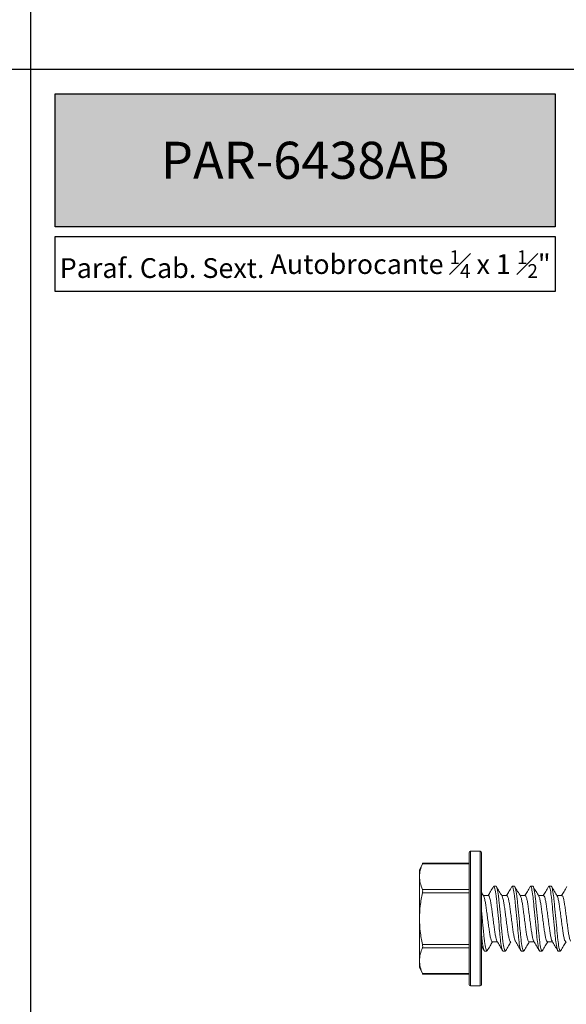
# Model space of a CAD drawing. Units: millimetres. Extents: x 271 to 3241, y 569 to 866.
# Drawn here: x 1303 to 1347, y 637 to 717 of the extents above; entities that cross this region are included whole.
import ezdxf

# ---------------------------------------------------------------- set-up
doc = ezdxf.new("R2010")
doc.units = ezdxf.units.MM
doc.styles.add('PDF Arial Bold', font='arialbd.ttf')
doc.styles.add('Perfil-01', font='txt', dxfattribs={"height": 1.3})

msp = doc.modelspace()

# ---------------------------------------------------------------- hatches: boundary and pattern name
at = {"lineweight": -3, "true_color": 0x00519a}
h = msp.add_hatch(color=154, dxfattribs=at)
h.dxf.hatch_style = 1
h.paths.add_polyline_path([(1306.0584, 700.4153), (1306.0584, 711.1828), (1346.5723, 711.1828), (1346.5723, 700.4153)])

# ---------------------------------------------------------------- linework, layer by layer
at = {"lineweight": 15}
for p, q in [((1340.5054, 649.8392), (1339.7084, 649.8392)), ((1339.7084, 649.8392), (1339.7084, 644.3865)), ((1340.5054, 644.3865), (1340.5054, 649.8392)), ((1339.6036, 644.3865), (1339.6036, 649.7343)), ((1340.6102, 649.7343), (1340.6102, 644.3865)), ((1335.8379, 648.8784), (1335.5769, 648.3187)), ((1335.5769, 647.7919), (1335.5769, 648.3187)), ((1339.6036, 648.8362), (1335.8196, 648.8362)), ((1339.6036, 648.8784), (1335.8375, 648.8784)), ((1335.5769, 644.3865), (1335.5769, 647.7919)), ((1335.8196, 646.7476), (1339.6036, 646.7476)), ((1341.598, 647.008), (1341.5634, 646.9696)), ((1341.598, 647.008), (1341.7826, 647.008)), ((1343.087, 647.008), (1343.0525, 646.9696)), ((1343.087, 647.008), (1343.2716, 647.008)), ((1344.576, 647.008), (1344.5415, 646.9696)), ((1344.576, 647.008), (1344.7606, 647.008)), ((1346.0651, 647.008), (1346.0305, 646.9696)), ((1346.0651, 647.008), (1346.2496, 647.008)), ((1339.6036, 646.4751), (1335.8196, 646.4751)), ((1341.1639, 646.2561), (1340.751, 646.2561)), ((1342.6529, 646.2561), (1342.2401, 646.2561)), ((1344.1419, 646.2561), (1343.7291, 646.2561)), ((1345.6309, 646.2561), (1345.2181, 646.2561)), ((1347.12, 646.2561), (1346.7071, 646.2561)), ((1335.5769, 640.981), (1335.5769, 644.3865)), ((1339.6036, 639.0386), (1339.6036, 644.3865)), ((1339.7084, 644.3865), (1339.7084, 638.9337)), ((1340.5054, 638.9337), (1340.5054, 644.3865)), ((1340.6102, 644.3865), (1340.6102, 639.0386)), ((1335.8196, 642.2978), (1339.6036, 642.2978)), ((1339.6036, 642.0254), (1335.8196, 642.0254)), ((1341.4722, 642.5169), (1341.885, 642.5169)), ((1344.4502, 642.5169), (1344.8631, 642.5169)), ((1345.9392, 642.5169), (1346.3521, 642.5169)), ((1341.0381, 641.765), (1340.8535, 641.765)), ((1341.0716, 641.8022), (1341.0381, 641.765)), ((1342.5271, 641.765), (1342.3425, 641.765)), ((1342.5606, 641.8022), (1342.5271, 641.765)), ((1344.0161, 641.765), (1343.8315, 641.765)), ((1344.0496, 641.8022), (1344.0161, 641.765)), ((1345.5051, 641.765), (1345.3206, 641.765)), ((1345.5386, 641.8022), (1345.5051, 641.765)), ((1346.9941, 641.765), (1346.8096, 641.765)), ((1347.0276, 641.8022), (1346.9941, 641.765)), ((1335.5769, 640.4542), (1335.5769, 640.981)), ((1335.5769, 640.4542), (1335.8379, 639.8945)), ((1335.8196, 639.9367), (1339.6036, 639.9367)), ((1335.8375, 639.8945), (1339.6036, 639.8945)), ((1339.7084, 638.9337), (1340.5054, 638.9337))]:
    msp.add_line(p, q, dxfattribs=at)
at = {"color": 154, "lineweight": -3}
msp.add_lwpolyline([(1304.0584, 828.9413), (1304.0584, 597.4244)], dxfattribs=at)
at = {"color": 154, "lineweight": -3, "true_color": 0x00519a}
msp.add_lwpolyline([(1209.0584, 713.1828), (1399.0584, 713.1828)], dxfattribs=at)
for points in [[(1306.0584, 711.1828), (1346.5723, 711.1828), (1346.5723, 700.4153), (1306.0584, 700.4153)], [(1306.0584, 699.6153), (1346.5723, 699.6153), (1346.5723, 695.1642), (1306.0584, 695.1642)]]:
    msp.add_lwpolyline(points, close=True, dxfattribs=at)
at = {"lineweight": 15}
for centre, start, end in [((1339.7084, 649.7343), 90, 180), ((1340.5054, 649.7343), 0, 90), ((1339.7084, 639.0386), 180, 270), ((1340.5054, 639.0386), 270, 0)]:
    msp.add_arc(centre, 0.1049, start, end, dxfattribs=at)
for points in [[(1335.8196, 648.8362), (1335.6683, 648.4904), (1335.5769, 648.1427), (1335.5769, 647.7919)], [(1340.7767, 646.2124), (1340.7212, 646.3066), (1340.6657, 646.4008), (1340.6102, 646.495)], [(1335.8196, 642.0254), (1335.6683, 641.6796), (1335.5769, 641.3318), (1335.5769, 640.981)], [(1340.6102, 642.1529), (1340.6804, 642.0333), (1340.7504, 641.9135), (1340.8204, 641.7938)]]:
    msp.add_open_spline(points, degree=3, dxfattribs=at)
for points, knots in [([(1335.8196, 648.8362), (1335.8228, 648.8437), (1335.8294, 648.8588), (1335.8352, 648.8722), (1335.838, 648.8787), (1335.8376, 648.8777), (1335.8375, 648.8775)], [0, 0, 0, 0, 0.2958645, 0.6000132, 0.895975, 1, 1, 1, 1]), ([(1335.5769, 647.7919), (1335.5769, 647.6181), (1335.5988, 647.4436), (1335.6828, 647.0933), (1335.7442, 646.9198), (1335.8196, 646.7476)], [0, 0, 0, 0, 0.5, 0.5, 1, 1, 1, 1]), ([(1335.8196, 646.4751), (1335.8315, 646.5297), (1335.8379, 646.5845), (1335.8379, 646.68), (1335.8315, 646.7203), (1335.8196, 646.7476)], [0, 0, 0, 0, 0.5, 0.5, 1, 1, 1, 1]), ([(1341.5638, 646.9774), (1341.4891, 646.8495), (1341.3485, 646.6088), (1341.2069, 646.3686), (1341.1405, 646.2561)], [0, 0, 0, 0, 0.5313323, 1, 1, 1, 1]), ([(1342.3425, 641.765), (1342.3157, 641.765), (1342.2843, 641.8288), (1342.2187, 642.0945), (1342.1846, 642.2962), (1342.1374, 642.6638), (1342.1222, 642.7967), (1342.094, 643.074), (1342.0809, 643.218), (1342.0367, 643.6851), (1342.0035, 644.0352), (1341.937, 644.7377), (1341.9039, 645.0878), (1341.8597, 645.5549), (1341.8465, 645.6989), (1341.8183, 645.9762), (1341.8032, 646.1091), (1341.7559, 646.4768), (1341.7218, 646.6784), (1341.6562, 646.9442), (1341.6249, 647.008), (1341.598, 647.008)], [0, 0, 0, 0, 0.125, 0.125, 0.25, 0.25, 0.3125, 0.3125, 0.375, 0.375, 0.5, 0.5, 0.625, 0.625, 0.6875, 0.6875, 0.75, 0.75, 0.875, 0.875, 1, 1, 1, 1]), ([(1342.5271, 641.765), (1342.5002, 641.765), (1342.4689, 641.8288), (1342.4033, 642.0945), (1342.3692, 642.2962), (1342.3219, 642.6638), (1342.3068, 642.7967), (1342.2786, 643.074), (1342.2654, 643.218), (1342.2212, 643.6851), (1342.1881, 644.0352), (1342.1216, 644.7377), (1342.0884, 645.0878), (1342.0442, 645.5549), (1342.0311, 645.6989), (1342.0028, 645.9762), (1341.9877, 646.1091), (1341.9405, 646.4768), (1341.9064, 646.6784), (1341.8407, 646.9442), (1341.8094, 647.008), (1341.7826, 647.008)], [0, 0, 0, 0, 0.125, 0.125, 0.25, 0.25, 0.3125, 0.3125, 0.375, 0.375, 0.5, 0.5, 0.625, 0.625, 0.6875, 0.6875, 0.75, 0.75, 0.875, 0.875, 1, 1, 1, 1]), ([(1342.2657, 646.2124), (1342.1908, 646.3396), (1342.0406, 646.5943), (1341.8914, 646.8496), (1341.8167, 646.9775)], [0, 0, 0, 0, 0.4989812, 1, 1, 1, 1]), ([(1343.0529, 646.9774), (1342.9781, 646.8495), (1342.8375, 646.6088), (1342.6959, 646.3686), (1342.6295, 646.2561)], [0, 0, 0, 0, 0.5313323, 1, 1, 1, 1]), ([(1343.8315, 641.765), (1343.8047, 641.765), (1343.7734, 641.8288), (1343.7078, 642.0945), (1343.6736, 642.2962), (1343.6264, 642.6638), (1343.6113, 642.7967), (1343.583, 643.074), (1343.5699, 643.218), (1343.5257, 643.6851), (1343.4925, 644.0352), (1343.426, 644.7377), (1343.3929, 645.0878), (1343.3487, 645.5549), (1343.3355, 645.6989), (1343.3073, 645.9762), (1343.2922, 646.1091), (1343.2449, 646.4768), (1343.2108, 646.6784), (1343.1452, 646.9442), (1343.1139, 647.008), (1343.087, 647.008)], [0, 0, 0, 0, 0.125, 0.125, 0.25, 0.25, 0.3125, 0.3125, 0.375, 0.375, 0.5, 0.5, 0.625, 0.625, 0.6875, 0.6875, 0.75, 0.75, 0.875, 0.875, 1, 1, 1, 1]), ([(1344.0161, 641.765), (1343.9892, 641.765), (1343.9579, 641.8288), (1343.8923, 642.0945), (1343.8582, 642.2962), (1343.8109, 642.6638), (1343.7958, 642.7967), (1343.7676, 643.074), (1343.7545, 643.218), (1343.7102, 643.6851), (1343.6771, 644.0352), (1343.6106, 644.7377), (1343.5774, 645.0878), (1343.5332, 645.5549), (1343.5201, 645.6989), (1343.4919, 645.9762), (1343.4767, 646.1091), (1343.4295, 646.4768), (1343.3954, 646.6784), (1343.3298, 646.9442), (1343.2985, 647.008), (1343.2716, 647.008)], [0, 0, 0, 0, 0.125, 0.125, 0.25, 0.25, 0.3125, 0.3125, 0.375, 0.375, 0.5, 0.5, 0.625, 0.625, 0.6875, 0.6875, 0.75, 0.75, 0.875, 0.875, 1, 1, 1, 1]), ([(1343.7548, 646.2124), (1343.6798, 646.3396), (1343.5296, 646.5943), (1343.3804, 646.8496), (1343.3057, 646.9775)], [0, 0, 0, 0, 0.4989812, 1, 1, 1, 1]), ([(1344.5419, 646.9774), (1344.4672, 646.8495), (1344.3265, 646.6088), (1344.1849, 646.3686), (1344.1186, 646.2561)], [0, 0, 0, 0, 0.5313323, 1, 1, 1, 1]), ([(1345.3206, 641.765), (1345.2937, 641.765), (1345.2624, 641.8288), (1345.1968, 642.0945), (1345.1627, 642.2962), (1345.1154, 642.6638), (1345.1003, 642.7967), (1345.072, 643.074), (1345.0589, 643.218), (1345.0147, 643.6851), (1344.9815, 644.0352), (1344.9151, 644.7377), (1344.8819, 645.0878), (1344.8377, 645.5549), (1344.8246, 645.6989), (1344.7963, 645.9762), (1344.7812, 646.1091), (1344.7339, 646.4768), (1344.6998, 646.6784), (1344.6342, 646.9442), (1344.6029, 647.008), (1344.576, 647.008)], [0, 0, 0, 0, 0.125, 0.125, 0.25, 0.25, 0.3125, 0.3125, 0.375, 0.375, 0.5, 0.5, 0.625, 0.625, 0.6875, 0.6875, 0.75, 0.75, 0.875, 0.875, 1, 1, 1, 1]), ([(1345.5051, 641.765), (1345.4782, 641.765), (1345.4469, 641.8288), (1345.3813, 642.0945), (1345.3472, 642.2962), (1345.2999, 642.6638), (1345.2848, 642.7967), (1345.2566, 643.074), (1345.2435, 643.218), (1345.1993, 643.6851), (1345.1661, 644.0352), (1345.0996, 644.7377), (1345.0665, 645.0878), (1345.0222, 645.5549), (1345.0091, 645.6989), (1344.9809, 645.9762), (1344.9658, 646.1091), (1344.9185, 646.4768), (1344.8844, 646.6784), (1344.8188, 646.9442), (1344.7875, 647.008), (1344.7606, 647.008)], [0, 0, 0, 0, 0.125, 0.125, 0.25, 0.25, 0.3125, 0.3125, 0.375, 0.375, 0.5, 0.5, 0.625, 0.625, 0.6875, 0.6875, 0.75, 0.75, 0.875, 0.875, 1, 1, 1, 1]), ([(1345.2438, 646.2124), (1345.1688, 646.3396), (1345.0186, 646.5943), (1344.8695, 646.8496), (1344.7947, 646.9775)], [0, 0, 0, 0, 0.4989812, 1, 1, 1, 1]), ([(1346.0309, 646.9774), (1345.9562, 646.8495), (1345.8155, 646.6088), (1345.6739, 646.3686), (1345.6076, 646.2561)], [0, 0, 0, 0, 0.5313323, 1, 1, 1, 1]), ([(1346.8096, 641.765), (1346.7827, 641.765), (1346.7514, 641.8288), (1346.6858, 642.0945), (1346.6517, 642.2962), (1346.6044, 642.6638), (1346.5893, 642.7967), (1346.5611, 643.074), (1346.5479, 643.218), (1346.5037, 643.6851), (1346.4706, 644.0352), (1346.4041, 644.7377), (1346.3709, 645.0878), (1346.3267, 645.5549), (1346.3136, 645.6989), (1346.2853, 645.9762), (1346.2702, 646.1091), (1346.223, 646.4768), (1346.1889, 646.6784), (1346.1232, 646.9442), (1346.0919, 647.008), (1346.0651, 647.008)], [0, 0, 0, 0, 0.125, 0.125, 0.25, 0.25, 0.3125, 0.3125, 0.375, 0.375, 0.5, 0.5, 0.625, 0.625, 0.6875, 0.6875, 0.75, 0.75, 0.875, 0.875, 1, 1, 1, 1]), ([(1346.9941, 641.765), (1346.9673, 641.765), (1346.9359, 641.8288), (1346.8703, 642.0945), (1346.8362, 642.2962), (1346.789, 642.6638), (1346.7739, 642.7967), (1346.7456, 643.074), (1346.7325, 643.218), (1346.6883, 643.6851), (1346.6551, 644.0352), (1346.5886, 644.7377), (1346.5555, 645.0878), (1346.5113, 645.5549), (1346.4981, 645.6989), (1346.4699, 645.9762), (1346.4548, 646.1091), (1346.4075, 646.4768), (1346.3734, 646.6784), (1346.3078, 646.9442), (1346.2765, 647.008), (1346.2496, 647.008)], [0, 0, 0, 0, 0.125, 0.125, 0.25, 0.25, 0.3125, 0.3125, 0.375, 0.375, 0.5, 0.5, 0.625, 0.625, 0.6875, 0.6875, 0.75, 0.75, 0.875, 0.875, 1, 1, 1, 1]), ([(1346.7328, 646.2124), (1346.6578, 646.3396), (1346.5076, 646.5943), (1346.3585, 646.8496), (1346.2837, 646.9775)], [0, 0, 0, 0, 0.4989812, 1, 1, 1, 1]), ([(1347.5199, 646.9774), (1347.4452, 646.8495), (1347.3046, 646.6088), (1347.163, 646.3686), (1347.0966, 646.2561)], [0, 0, 0, 0, 0.5313323, 1, 1, 1, 1]), ([(1335.5769, 644.3865), (1335.5769, 644.7353), (1335.5989, 645.0845), (1335.6828, 645.7836), (1335.7447, 646.1328), (1335.8196, 646.4751)], [0, 0, 0, 0, 0.5, 0.5, 1, 1, 1, 1]), ([(1341.4722, 642.5169), (1341.4529, 642.5289), (1341.4138, 642.5534), (1341.3481, 642.7497), (1341.2824, 643.0508), (1341.224, 643.4414), (1341.1656, 643.8944), (1341.0999, 644.3864), (1341.0343, 644.8786), (1340.9759, 645.3311), (1340.9174, 645.7237), (1340.852, 646.0174), (1340.8034, 646.1799), (1340.7801, 646.2015), (1340.777, 646.2044)], [0, 0, 0, 0, 0.0878755, 0.17895384, 0.2700322, 0.3579077, 0.4457832, 0.53686155, 0.62793989, 0.7158154, 0.8036909, 0.89476925, 0.9858476, 1, 1, 1, 1]), ([(1341.8615, 642.566), (1341.8576, 642.5695), (1341.8335, 642.5913), (1341.7841, 642.755), (1341.7187, 643.0494), (1341.6602, 643.4418), (1341.6018, 643.8943), (1341.5361, 644.3865), (1341.4705, 644.8785), (1341.4121, 645.3315), (1341.3536, 645.7222), (1341.288, 646.0232), (1341.2223, 646.2196), (1341.1831, 646.244), (1341.1639, 646.2561)], [0, 0, 0, 0, 0.0176255, 0.108383, 0.1991405, 0.2867064, 0.3742723, 0.4650298, 0.5557873, 0.6433532, 0.7309191, 0.8216766, 0.9124341, 1, 1, 1, 1]), ([(1342.9612, 642.5169), (1342.942, 642.5289), (1342.9028, 642.5534), (1342.8371, 642.7497), (1342.7714, 643.0508), (1342.713, 643.4414), (1342.6546, 643.8944), (1342.5889, 644.3864), (1342.5233, 644.8786), (1342.4649, 645.3311), (1342.4064, 645.7237), (1342.341, 646.0174), (1342.2925, 646.1799), (1342.2691, 646.2015), (1342.266, 646.2044)], [0, 0, 0, 0, 0.0878755, 0.17895384, 0.2700322, 0.3579077, 0.4457832, 0.53686155, 0.62793989, 0.7158154, 0.8036909, 0.89476925, 0.9858476, 1, 1, 1, 1]), ([(1343.3505, 642.566), (1343.3466, 642.5695), (1343.3225, 642.5913), (1343.2731, 642.755), (1343.2077, 643.0494), (1343.1492, 643.4418), (1343.0908, 643.8943), (1343.0252, 644.3865), (1342.9595, 644.8785), (1342.9011, 645.3315), (1342.8427, 645.7222), (1342.777, 646.0232), (1342.7113, 646.2196), (1342.6721, 646.244), (1342.6529, 646.2561)], [0, 0, 0, 0, 0.0176255, 0.108383, 0.1991405, 0.2867064, 0.3742723, 0.4650298, 0.5557873, 0.6433532, 0.7309191, 0.8216766, 0.9124341, 1, 1, 1, 1]), ([(1344.4502, 642.5169), (1344.431, 642.5289), (1344.3918, 642.5534), (1344.3261, 642.7497), (1344.2605, 643.0508), (1344.202, 643.4414), (1344.1436, 643.8944), (1344.078, 644.3864), (1344.0123, 644.8786), (1343.9539, 645.3311), (1343.8954, 645.7237), (1343.83, 646.0174), (1343.7815, 646.1799), (1343.7581, 646.2015), (1343.755, 646.2044)], [0, 0, 0, 0, 0.0878755, 0.17895384, 0.2700322, 0.3579077, 0.4457832, 0.53686155, 0.62793989, 0.7158154, 0.8036909, 0.89476925, 0.9858476, 1, 1, 1, 1]), ([(1344.8395, 642.566), (1344.8356, 642.5695), (1344.8115, 642.5913), (1344.7621, 642.755), (1344.6967, 643.0494), (1344.6383, 643.4418), (1344.5799, 643.8943), (1344.5142, 644.3865), (1344.4485, 644.8785), (1344.3901, 645.3315), (1344.3317, 645.7222), (1344.266, 646.0232), (1344.2003, 646.2196), (1344.1612, 646.244), (1344.1419, 646.2561)], [0, 0, 0, 0, 0.0176255, 0.108383, 0.1991405, 0.2867064, 0.3742723, 0.4650298, 0.5557873, 0.6433532, 0.7309191, 0.8216766, 0.9124341, 1, 1, 1, 1]), ([(1345.9392, 642.5169), (1345.92, 642.5289), (1345.8808, 642.5534), (1345.8151, 642.7497), (1345.7495, 643.0508), (1345.6911, 643.4414), (1345.6326, 643.8944), (1345.567, 644.3864), (1345.5013, 644.8786), (1345.4429, 645.3311), (1345.3844, 645.7237), (1345.319, 646.0174), (1345.2705, 646.1799), (1345.2472, 646.2015), (1345.244, 646.2044)], [0, 0, 0, 0, 0.0878755, 0.17895384, 0.2700322, 0.3579077, 0.4457832, 0.53686155, 0.62793989, 0.7158154, 0.8036909, 0.89476925, 0.9858476, 1, 1, 1, 1]), ([(1346.3285, 642.566), (1346.3246, 642.5695), (1346.3005, 642.5913), (1346.2511, 642.755), (1346.1858, 643.0494), (1346.1273, 643.4418), (1346.0689, 643.8943), (1346.0032, 644.3865), (1345.9375, 644.8785), (1345.8791, 645.3315), (1345.8207, 645.7222), (1345.755, 646.0232), (1345.6894, 646.2196), (1345.6502, 646.244), (1345.6309, 646.2561)], [0, 0, 0, 0, 0.0176255, 0.108383, 0.1991405, 0.2867064, 0.3742723, 0.4650298, 0.5557873, 0.6433532, 0.7309191, 0.8216766, 0.9124341, 1, 1, 1, 1]), ([(1347.4282, 642.5169), (1347.409, 642.5289), (1347.3698, 642.5534), (1347.3042, 642.7497), (1347.2385, 643.0508), (1347.1801, 643.4414), (1347.1217, 643.8944), (1347.056, 644.3864), (1346.9903, 644.8786), (1346.9319, 645.3311), (1346.8734, 645.7237), (1346.8081, 646.0174), (1346.7595, 646.1799), (1346.7362, 646.2015), (1346.733, 646.2044)], [0, 0, 0, 0, 0.0878755, 0.17895384, 0.2700322, 0.3579077, 0.4457832, 0.53686155, 0.62793989, 0.7158154, 0.8036909, 0.89476925, 0.9858476, 1, 1, 1, 1]), ([(1347.8175, 642.566), (1347.8136, 642.5695), (1347.7895, 642.5913), (1347.7402, 642.755), (1347.6748, 643.0494), (1347.6163, 643.4418), (1347.5579, 643.8943), (1347.4922, 644.3865), (1347.4265, 644.8785), (1347.3681, 645.3315), (1347.3097, 645.7222), (1347.244, 646.0232), (1347.1784, 646.2196), (1347.1392, 646.244), (1347.12, 646.2561)], [0, 0, 0, 0, 0.0176255, 0.108383, 0.1991405, 0.2867064, 0.3742723, 0.4650298, 0.5557873, 0.6433532, 0.7309191, 0.8216766, 0.9124341, 1, 1, 1, 1]), ([(1335.8196, 642.2978), (1335.7442, 642.6423), (1335.6825, 642.9917), (1335.599, 643.6885), (1335.5769, 644.0373), (1335.5769, 644.3865)], [0, 0, 0, 0, 0.5, 0.5, 1, 1, 1, 1]), ([(1341.0381, 641.765), (1341.0112, 641.765), (1340.9799, 641.8288), (1340.9143, 642.0945), (1340.8802, 642.2962), (1340.8329, 642.6638), (1340.8178, 642.7967), (1340.7896, 643.074), (1340.7764, 643.218), (1340.7322, 643.6851), (1340.6991, 644.0352), (1340.647, 644.5848), (1340.6283, 644.7827), (1340.6102, 644.9735)], [0, 0, 0, 0, 0.125, 0.125, 0.25, 0.25, 0.3125, 0.3125, 0.375, 0.375, 0.5, 0.5, 0.57057324, 0.57057324, 0.57057324, 0.57057324]), ([(1340.6824, 644.211), (1340.6771, 644.2672), (1340.6718, 644.3235), (1340.6591, 644.4571), (1340.6518, 644.5342), (1340.6446, 644.611)], [0.839819942, 0.839819942, 0.839819942, 0.839819942, 0.875, 0.875, 0.923128205, 0.923128205, 0.923128205, 0.923128205]), ([(1340.8535, 641.765), (1340.8266, 641.765), (1340.7953, 641.8288), (1340.7297, 642.0945), (1340.6956, 642.2962), (1340.6483, 642.6638), (1340.6332, 642.7967), (1340.6161, 642.9648), (1340.6132, 642.9945), (1340.6102, 643.0245)], [0, 0, 0, 0, 0.125, 0.125, 0.25, 0.25, 0.3125, 0.3125, 0.32577315, 0.32577315, 0.32577315, 0.32577315]), ([(1335.8196, 642.0254), (1335.8315, 642.0526), (1335.8379, 642.0926), (1335.8379, 642.188), (1335.8315, 642.2433), (1335.8196, 642.2978)], [0, 0, 0, 0, 0.5, 0.5, 1, 1, 1, 1]), ([(1341.0711, 641.7936), (1341.1457, 641.9213), (1341.2868, 642.1626), (1341.4287, 642.4035), (1341.4955, 642.5169)], [0, 0, 0, 0, 0.5290151, 1, 1, 1, 1]), ([(1341.8618, 642.5564), (1341.9365, 642.4297), (1342.0861, 642.1758), (1342.2349, 641.9212), (1342.3094, 641.7938)], [0, 0, 0, 0, 0.49916164, 1, 1, 1, 1]), ([(1342.5601, 641.7936), (1342.6347, 641.9213), (1342.7758, 642.1626), (1342.9177, 642.4035), (1342.9845, 642.5169)], [0, 0, 0, 0, 0.5290151, 1, 1, 1, 1]), ([(1343.3508, 642.5564), (1343.4255, 642.4297), (1343.5751, 642.1758), (1343.7239, 641.9212), (1343.7984, 641.7938)], [0, 0, 0, 0, 0.49916164, 1, 1, 1, 1]), ([(1344.0492, 641.7936), (1344.1238, 641.9213), (1344.2648, 642.1626), (1344.4067, 642.4035), (1344.4736, 642.5169)], [0, 0, 0, 0, 0.5290151, 1, 1, 1, 1]), ([(1344.8399, 642.5564), (1344.9145, 642.4297), (1345.0642, 642.1758), (1345.2129, 641.9212), (1345.2874, 641.7938)], [0, 0, 0, 0, 0.49916164, 1, 1, 1, 1]), ([(1345.5382, 641.7936), (1345.6128, 641.9213), (1345.7538, 642.1626), (1345.8957, 642.4035), (1345.9626, 642.5169)], [0, 0, 0, 0, 0.5290151, 1, 1, 1, 1]), ([(1346.3289, 642.5564), (1346.4036, 642.4297), (1346.5532, 642.1758), (1346.7019, 641.9212), (1346.7764, 641.7938)], [0, 0, 0, 0, 0.49916164, 1, 1, 1, 1]), ([(1347.0272, 641.7936), (1347.1018, 641.9213), (1347.2428, 642.1626), (1347.3847, 642.4035), (1347.4516, 642.5169)], [0, 0, 0, 0, 0.5290151, 1, 1, 1, 1]), ([(1335.5769, 640.981), (1335.5769, 640.8072), (1335.5988, 640.6327), (1335.6828, 640.2824), (1335.7442, 640.1089), (1335.8196, 639.9367)], [0, 0, 0, 0, 0.5, 0.5, 1, 1, 1, 1]), ([(1335.8375, 639.8955), (1335.8375, 639.8954), (1335.8376, 639.8954), (1335.8337, 639.9042), (1335.8276, 639.9182), (1335.8219, 639.9313), (1335.8196, 639.9367)], [0, 0, 0, 0, 0.2009221, 0.4907526, 0.7887676, 1, 1, 1, 1])]:
    msp.add_open_spline(points, degree=3, knots=knots, dxfattribs=at)

# ---------------------------------------------------------------- texts
at = {"color": 7, "lineweight": -3, "true_color": 0xffffff, "insert": (1326.3154, 705.799), "char_height": 3, "width": 49.693097, "attachment_point": 5, "style": 'PDF Arial Bold'}
msp.add_mtext('{\\fTitillium Web|b1|i0|c0|p2;PAR-6438AB}', dxfattribs=at)
at = {"color": 154, "lineweight": -3, "true_color": 0x00519a, "insert": (1326.3154, 697.3897), "char_height": 1.6, "width": 40.51392, "attachment_point": 5, "style": 'Perfil-01'}
msp.add_mtext('Paraf. Cab. Sext. \\A1;Autobrocante {\\H0.7x;\\S1#4;} x 1 {\\H0.7x;\\S1#2;}"', dxfattribs=at)

doc.saveas('drawing.dxf')
